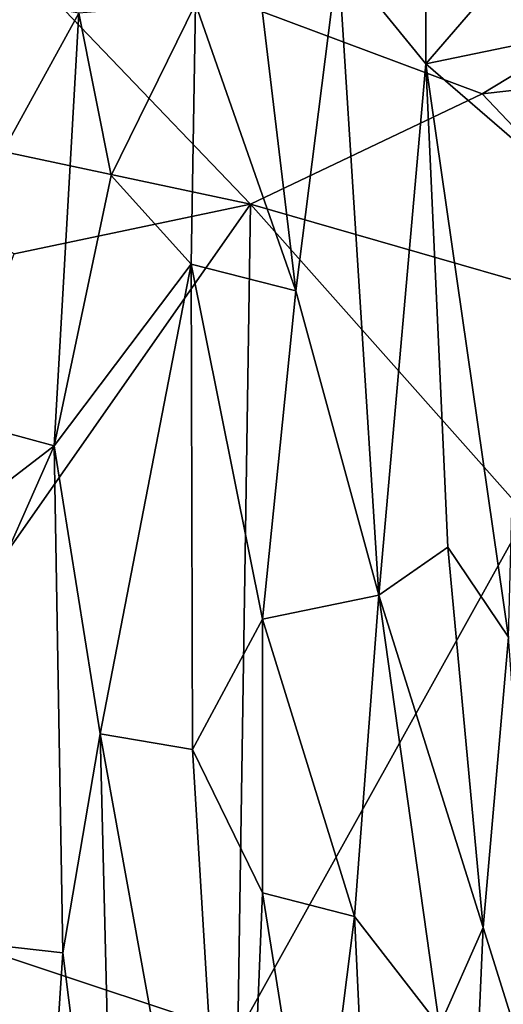
# Model space of a CAD drawing. Extents: x -30.1 to -22.2, y -10.5 to 25.6.
# Drawn here: x -29 to -28.4, y 11.8 to 13 of the extents above; entities that cross this region are included whole.
import ezdxf

# ---------------------------------------------------------------- set-up
doc = ezdxf.new("R2010")
doc.units = 0
doc.header["$MEASUREMENT"] = 0
doc.layers.add('1', color=7, linetype='Continuous')

msp = doc.modelspace()

# ---------------------------------------------------------------- linework, layer by layer
at = {"layer": '1'}
for points in [[(-29.0722, 13.1295, 0.0286), (-25.7828, 14.508, -0.0316), (-28.4453, 12.8952, 0.009)], [(-28.4453, 12.8952, 0.009), (-25.7828, 14.508, -0.0316), (-23.2339, 13.4822, -0.0698)], [(-28.4453, 12.8952, 0.009), (-23.2339, 13.4822, -0.0698), (-28.1696, 12.6045, 0.0079)], [(-28.5125, 12.9309, 6.0589), (-28.5123, 13.3001, 6.201), (-28.617, 13.0593, 6.0545)], [(-28.3606, 13.1069, 6.2352), (-28.5123, 13.3001, 6.201), (-28.5125, 12.9309, 6.0589)], [(-28.7212, 12.7635, 0.0256), (-29.3601, 12.8992, 0.0414), (-29.0722, 13.1295, 0.0286)], [(-28.4453, 12.8952, 0.009), (-28.7212, 12.7635, 0.0256), (-29.0722, 13.1295, 0.0286)], [(-28.7197, 13.098, 6.044), (-28.7869, 13.0023, 6.0164), (-28.6675, 12.6599, 5.8834)], [(-28.7197, 13.098, 6.044), (-28.6675, 12.6599, 5.8834), (-28.617, 13.0593, 6.0545)], [(-28.2873, 12.9775, 6.2538), (-28.3606, 13.1069, 6.2352), (-28.5125, 12.9309, 6.0589)], [(-29.1767, 12.535, 5.9843), (-28.9259, 12.9911, 6.1126), (-29.4547, 13.0852, 6.1474)], [(-28.617, 13.0593, 6.0545), (-28.6675, 12.6599, 5.8834), (-28.5682, 12.2968, 5.7678)], [(-28.617, 13.0593, 6.0545), (-28.5682, 12.2968, 5.7678), (-28.5125, 12.9309, 6.0589)], [(-28.7869, 13.0023, 6.0164), (-28.9259, 12.9911, 6.1126), (-28.8873, 12.7975, 6.0252)], [(-28.7922, 12.6919, 5.9103), (-28.7869, 13.0023, 6.0164), (-28.8873, 12.7975, 6.0252)], [(-28.7922, 12.6919, 5.9103), (-28.6675, 12.6599, 5.8834), (-28.7869, 13.0023, 6.0164)], [(-28.9259, 12.9911, 6.1126), (-29.1767, 12.535, 5.9843), (-28.9553, 12.4752, 5.9636)], [(-28.9259, 12.9911, 6.1126), (-28.9553, 12.4752, 5.9636), (-28.8873, 12.7975, 6.0252)], [(-28.2873, 12.9775, 6.2538), (-28.5125, 12.9309, 6.0589), (-28.3985, 12.832, 6.1384)], [(-28.4863, 12.3541, 5.8557), (-28.5125, 12.9309, 6.0589), (-28.5682, 12.2968, 5.7678)], [(-28.4863, 12.3541, 5.8557), (-28.4139, 12.2469, 5.9023), (-28.5125, 12.9309, 6.0589)], [(-28.4139, 12.2469, 5.9023), (-28.3985, 12.832, 6.1384), (-28.5125, 12.9309, 6.0589)], [(-28.7212, 12.7635, 0.0256), (-29.003, 12.7041, 0.0294), (-29.3601, 12.8992, 0.0414)], [(-28.7212, 12.7635, 0.0256), (-28.4453, 12.8952, 0.009), (-28.1696, 12.6045, 0.0079)], [(-28.8873, 12.7975, 6.0252), (-28.9553, 12.4752, 5.9636), (-28.7922, 12.6919, 5.9103)], [(-29.003, 12.7041, 0.0294), (-28.7212, 12.7635, 0.0256), (-29.2858, 11.9567, 0.038)], [(-28.7364, 11.7737, 0.0243), (-29.2858, 11.9567, 0.038), (-28.7212, 12.7635, 0.0256)], [(-28.3923, 12.3928, 0.0104), (-28.7364, 11.7737, 0.0243), (-28.7212, 12.7635, 0.0256)], [(-28.7212, 12.7635, 0.0256), (-28.1696, 12.6045, 0.0079), (-28.3923, 12.3928, 0.0104)], [(-28.7922, 12.6919, 5.9103), (-28.9553, 12.4752, 5.9636), (-28.9007, 12.1315, 5.8255)], [(-28.7922, 12.6919, 5.9103), (-28.9007, 12.1315, 5.8255), (-28.7907, 12.1129, 5.7132)], [(-28.7072, 12.2682, 5.736), (-28.6675, 12.6599, 5.8834), (-28.7922, 12.6919, 5.9103)], [(-28.7907, 12.1129, 5.7132), (-28.7072, 12.2682, 5.736), (-28.7922, 12.6919, 5.9103)], [(-28.6675, 12.6599, 5.8834), (-28.7072, 12.2682, 5.736), (-28.5682, 12.2968, 5.7678)], [(-29.3699, 12.1562, 5.8502), (-28.9553, 12.4752, 5.9636), (-29.1767, 12.535, 5.9843)], [(-28.9553, 12.4752, 5.9636), (-29.3699, 12.1562, 5.8502), (-29.2096, 11.9003, 5.7531)], [(-29.2096, 11.9003, 5.7531), (-28.9449, 11.8705, 5.7312), (-28.9553, 12.4752, 5.9636)], [(-28.9449, 11.8705, 5.7312), (-28.9007, 12.1315, 5.8255), (-28.9553, 12.4752, 5.9636)], [(-24.9421, 12.0043, -0.0413), (-28.7364, 11.7737, 0.0243), (-28.3923, 12.3928, 0.0104)], [(-28.5682, 12.2968, 5.7678), (-28.4442, 11.9005, 5.6936), (-28.4863, 12.3541, 5.8557)], [(-28.4442, 11.9005, 5.6936), (-28.4139, 12.2469, 5.9023), (-28.4863, 12.3541, 5.8557)], [(-28.7072, 12.2682, 5.736), (-28.5974, 11.9136, 5.5822), (-28.5682, 12.2968, 5.7678)], [(-28.5974, 11.9136, 5.5822), (-28.4962, 11.7827, 5.5841), (-28.5682, 12.2968, 5.7678)], [(-28.4962, 11.7827, 5.5841), (-28.4442, 11.9005, 5.6936), (-28.5682, 12.2968, 5.7678)], [(-28.7072, 12.2682, 5.736), (-28.7907, 12.1129, 5.7132), (-28.707, 11.942, 5.5971)], [(-28.707, 11.942, 5.5971), (-28.5974, 11.9136, 5.5822), (-28.7072, 12.2682, 5.736)], [(-28.3717, 11.6693, 5.7132), (-28.4139, 12.2469, 5.9023), (-28.4442, 11.9005, 5.6936)], [(-28.9449, 11.8705, 5.7312), (-28.882, 11.3716, 5.4965), (-28.9007, 12.1315, 5.8255)], [(-28.7364, 11.2241, 5.296), (-28.9007, 12.1315, 5.8255), (-28.882, 11.3716, 5.4965)], [(-28.7907, 12.1129, 5.7132), (-28.9007, 12.1315, 5.8255), (-28.7364, 11.2241, 5.296)], [(-28.707, 11.942, 5.5971), (-28.7907, 12.1129, 5.7132), (-28.7364, 11.2241, 5.296)], [(-24.9421, 12.0043, -0.0413), (-28.6888, 11.2729, 0.0271), (-28.7364, 11.7737, 0.0243)], [(-24.9421, 12.0043, -0.0413), (-28.2999, 11.2021, 0.0096), (-28.6888, 11.2729, 0.0271)], [(-29.3147, 11.53, 0.0437), (-29.2858, 11.9567, 0.038), (-28.7364, 11.7737, 0.0243)], [(-28.644, 11.5453, 5.4167), (-28.707, 11.942, 5.5971), (-28.7364, 11.2241, 5.296)], [(-28.5974, 11.9136, 5.5822), (-28.707, 11.942, 5.5971), (-28.644, 11.5453, 5.4167)], [(-28.644, 11.5453, 5.4167), (-28.5709, 11.3495, 5.3389), (-28.5974, 11.9136, 5.5822)], [(-28.4962, 11.7827, 5.5841), (-28.5974, 11.9136, 5.5822), (-28.5709, 11.3495, 5.3389)], [(-28.99, 11.1892, 5.438), (-29.2096, 11.9003, 5.7531), (-29.438, 11.5913, 5.6113)], [(-28.99, 11.1892, 5.438), (-28.9449, 11.8705, 5.7312), (-29.2096, 11.9003, 5.7531)], [(-28.4962, 11.7827, 5.5841), (-28.4715, 11.2796, 5.368), (-28.4442, 11.9005, 5.6936)], [(-28.4715, 11.2796, 5.368), (-28.3717, 11.6693, 5.7132), (-28.4442, 11.9005, 5.6936)], [(-28.9449, 11.8705, 5.7312), (-28.99, 11.1892, 5.438), (-28.882, 11.3716, 5.4965)]]:
    msp.add_3dface(points, dxfattribs=at)

doc.saveas('drawing.dxf')
